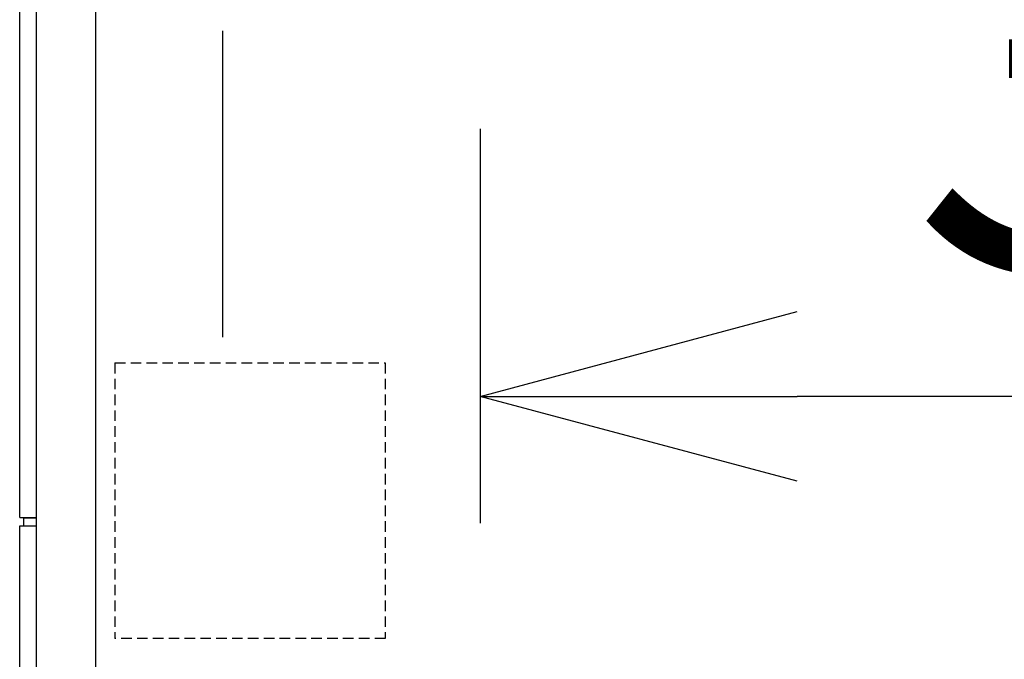
# Model space of a CAD drawing. Extents: x -1162 to 11043, y -4742 to 2351.
# Drawn here: x 2219 to 2335, y -2095 to -2020 of the extents above; entities that cross this region are included whole.
import ezdxf

# ---------------------------------------------------------------- set-up
doc = ezdxf.new("R2010")
doc.units = 0
doc.header["$PDMODE"] = 1
doc.header["$PDSIZE"] = -10
doc.linetypes.add('HIDDEN', pattern=[0.375, 0.25, -0.125])
doc.layers.get('0').update_dxf_attribs({"color": 3, "linetype": 'CONTINUOUS'})
doc.layers.get('DEFPOINTS').update_dxf_attribs({"linetype": 'CONTINUOUS'})
for name, color, linetype in [('33', 2, 'CONTINUOUS'), ('カバー２', 1, 'CONTINUOUS'), ('寸法', 7, 'CONTINUOUS'), ('ﾓｰﾙﾄﾞOUT', 2, 'CONTINUOUS')]:
    doc.layers.add(name, color=color, linetype=linetype)
doc.styles.add('STANDARD1', font='romans.shx', dxfattribs={"width": 0.7, "bigfont": 'BIGFONT.shx'})
doc.dimstyles.new('MEE-STD×5', dxfattribs={"dimscale": 5, "dimtxt": 3.2, "dimasz": 2.5, "dimexe": 1, "dimexo": 1, "dimgap": 1, "dimtad": 3, "dimdec": 4, "dimdsep": 46, "dimtxsty": 'STANDARD1', "dimblk1": 'OPEN30', "dimblk2": 'OPEN30', "dimsah": 1, "dimcen": -1, "dimclrd": 7, "dimclre": 7, "dimclrt": 2, "dimadec": 4, "dimazin": 2, "dimtfac": 0.714286, "dimtdec": 4, "dimtmove": 0, "dimatfit": 3, "dimldrblk": 'OPEN30', "dimfxl": 1, "dimtolj": 1, "dimarcsym": 0})

# ---------------------------------------------------------------- blocks, each defined once
blk = doc.blocks.new('_OPEN30')
at = {"color": 0, "linetype": 'ByBlock'}
for p, q in [((-1, 0.2679), (0, 0)), ((0, 0), (-1, -0.2679)), ((0, 0), (-1, 0))]:
    blk.add_line(p, q, dxfattribs=at)
blk = doc.blocks.new('*D43')
at = {"layer": 'DEFPOINTS', "color": 0}
for p in [(2658.77, -1666.13), (2261.93, -2092.93), (2261.93, -2420.63)]:
    blk.add_point(p, dxfattribs=at)
at = {"layer": '寸法', "color": 7, "lineweight": -2}
for p, q in [((2658.77, -1681.13), (2658.77, -2435.63)), ((2261.93, -2107.93), (2261.93, -2435.63)), ((2621.27, -2420.63), (2299.43, -2420.63))]:
    blk.add_line(p, q, dxfattribs=at)
at = {"layer": '寸法', "color": 7, "lineweight": -2, "xscale": 37.5, "yscale": 37.5, "zscale": 37.5, "rotation": 180}
blk.add_blockref('_OPEN30', (2261.93, -2420.63), dxfattribs=at)
at = {"layer": '寸法', "color": 7, "lineweight": -2, "xscale": 37.5, "yscale": 37.5, "zscale": 37.5}
blk.add_blockref('_OPEN30', (2658.77, -2420.63), dxfattribs=at)
at = {"layer": '寸法', "color": 2, "insert": (2505.45, -2381.63), "char_height": 48, "attachment_point": 5, "style": 'STANDARD1'}
blk.add_mtext('\\A1;397（TB2）', dxfattribs=at)
blk = doc.blocks.new('*D44')
at = {"layer": 'DEFPOINTS', "color": 0}
for p in [(2658.77, -1667.13), (2273.17, -2017.63), (2273.17, -2064.29)]:
    blk.add_point(p, dxfattribs=at)
at = {"layer": '寸法', "color": 7, "lineweight": -2}
for p, q in [((2658.77, -1682.13), (2658.77, -2079.29)), ((2273.17, -2032.63), (2273.17, -2079.29)), ((2621.27, -2064.29), (2310.67, -2064.29))]:
    blk.add_line(p, q, dxfattribs=at)
at = {"layer": '寸法', "color": 7, "lineweight": -2, "xscale": 37.5, "yscale": 37.5, "zscale": 37.5, "rotation": 180}
blk.add_blockref('_OPEN30', (2273.17, -2064.29), dxfattribs=at)
at = {"layer": '寸法', "color": 7, "lineweight": -2, "xscale": 37.5, "yscale": 37.5, "zscale": 37.5}
blk.add_blockref('_OPEN30', (2658.77, -2064.29), dxfattribs=at)
at = {"layer": '寸法', "color": 2, "insert": (2503.37, -2025.29), "char_height": 48, "attachment_point": 5, "style": 'STANDARD1'}
blk.add_mtext('\\A1;386（TB3）', dxfattribs=at)

msp = doc.modelspace()

# ---------------------------------------------------------------- linework, layer by layer
at = {"layer": '33', "linetype": 'HIDDEN', "ltscale": 5}
for p, q in [((2229.9279386, -2060.3262206), (2261.9279386, -2060.3262206)), ((2229.9279386, -2060.3262206), (2229.9279386, -2092.9262206)), ((2261.9279386, -2060.3262206), (2261.9279386, -2092.9262206)), ((2261.9279386, -2092.9262206), (2229.9279386, -2092.9262206))]:
    msp.add_line(p, q, dxfattribs=at)
at = {"layer": 'カバー２'}
for p, q in [((2227.6679386, -2474.6262621), (2227.6679386, -1778.6262621)), ((2242.6679386, -2021.0420163), (2242.6679386, -2057.2855292))]:
    msp.add_line(p, q, dxfattribs=at)
at = {"layer": 'ﾓｰﾙﾄﾞOUT', "linetype": 'Continuous'}
for p, q in [((2218.6679386, -2078.6262621), (2218.6679386, -2010.988355)), ((2220.6679386, -2078.6262621), (2220.6679386, -2010.988355)), ((2218.6679386, -2078.6262621), (2220.6679386, -2078.6262621)), ((2219.1679386, -2078.652466), (2218.6679386, -2078.6262621)), ((2219.1679386, -2078.652466), (2220.6679386, -2078.652466)), ((2219.1679386, -2079.6000582), (2219.1679386, -2078.652466)), ((2220.6679386, -2079.6262621), (2220.6679386, -2078.6262621)), ((2218.6679386, -2079.6262621), (2219.1679386, -2079.6000582)), ((2218.6679386, -2079.6262621), (2220.6679386, -2079.6262621)), ((2218.6679386, -2103.6262621), (2218.6679386, -2079.6262621)), ((2219.1679386, -2079.6000582), (2220.6679386, -2079.6000582)), ((2220.6679386, -2103.6262621), (2220.6679386, -2079.6262621))]:
    msp.add_line(p, q, dxfattribs=at)

# ---------------------------------------------------------------- dimensions: what is measured, and where the dimension line sits
at = {"layer": '寸法'}
for base, p1, p2, override, picture, middle in [((2261.9279386, -2420.6262621), (2658.7679386, -1666.1262621), (2261.9279386, -2092.9262206), {"dimscale": 15, "dimtxt": 3.2, "dimdec": 0, "dimpost": '（TB2）'}, '*D43', (2505.4489004, -2420.6262621)), ((2273.1679386, -2064.2905792), (2658.7679386, -1667.1262621), (2273.1679386, -2017.6262621), {"dimscale": 15, "dimtxt": 3.2, "dimdec": 0, "dimpost": '（TB3）'}, '*D44', (2503.3733722, -2064.2905792))]:
    dim = msp.add_linear_dim(base=base, p1=p1, p2=p2, dimstyle='MEE-STD×5', override=override, dxfattribs=at)
    dim.commit()
    dim.dimension.update_dxf_attribs({"geometry": picture, "text_midpoint": middle, "dimtype": 160})

doc.saveas('drawing.dxf')
